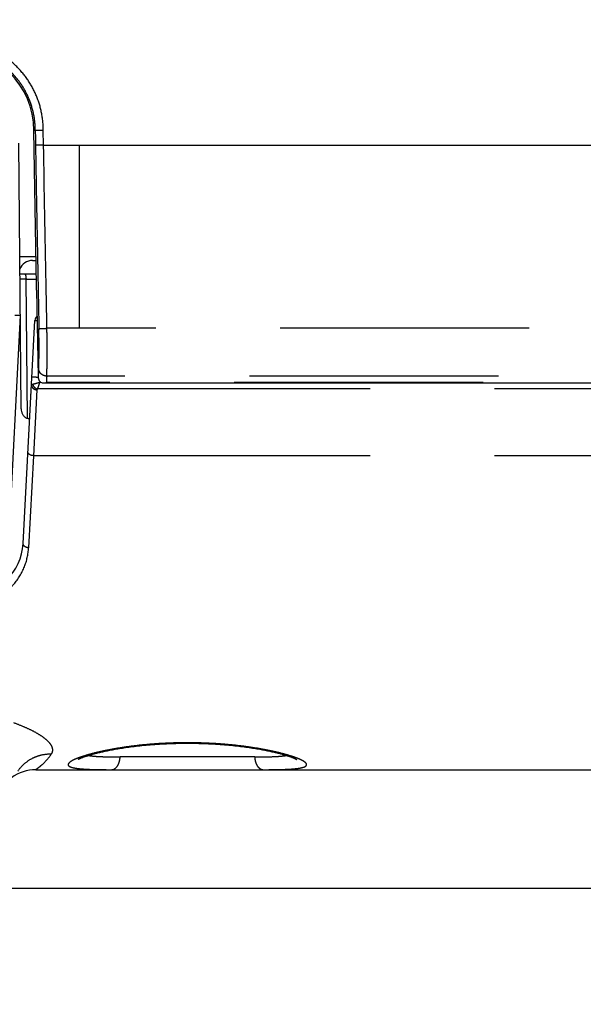
# Model space of a CAD drawing. Units: millimetres. Extents: x 100 to 1640, y 40 to 1148.
# Drawn here: x 662 to 683, y 253 to 290 of the extents above; entities that cross this region are included whole.
import ezdxf

# ---------------------------------------------------------------- set-up
doc = ezdxf.new("R2010")
doc.units = ezdxf.units.MM
doc.header["$LTSCALE"] = 92.4
doc.linetypes.add('PHANTOM', pattern=[0.8, 0.45, -0.05, 0.1, -0.05, 0.1, -0.05])
doc.layers.get('0').update_dxf_attribs({"linetype": 'CONTINUOUS'})
for name, color, linetype in [('12_ALL_DIMS', 7, 'CONTINUOUS'), ('13_ALL_NOTES', 7, 'CONTINUOUS'), ('18_ALL_DETAIL_ITEMS', 7, 'CONTINUOUS')]:
    doc.layers.add(name, color=color, linetype=linetype)
doc.styles.get("Standard").update_dxf_attribs({"font": 'txt', "width": 0.8})
doc.dimstyles.get("Standard").update_dxf_attribs({"dimtxt": 3.2, "dimasz": 2, "dimexe": 1.27, "dimexo": 1, "dimtad": 1, "dimdec": 3, "dimdsep": 46, "dimtxsty": 'STANDARD', "dimblk": 'OPEN', "dimblk1": 'OPEN', "dimblk2": 'OPEN', "dimcen": 0.09, "dimadec": 0, "dimazin": 0, "dimtol": 1, "dimtp": 0.001, "dimtm": 0.001, "dimtfac": 1, "dimtdec": 3, "dimtofl": 0, "dimtmove": 0, "dimatfit": 3, "dimldrblk": 'OPEN', "dimfxl": 1, "dimtolj": 1, "dimarcsym": 0})

# ---------------------------------------------------------------- blocks, each defined once
blk = doc.blocks.new('_OPEN')
at = {"color": 0, "linetype": 'BYBLOCK'}
for p, q in [((0, 0), (-1, 0.25)), ((-1, -0.25), (0, 0)), ((-1, 0), (0, 0))]:
    blk.add_line(p, q, dxfattribs=at)

msp = doc.modelspace()

# ---------------------------------------------------------------- linework, layer by layer
at = {"layer": '12_ALL_DIMS', "color": 2, "linetype": 'CONTINUOUS'}
msp.add_line((604.7331, 257.5381), (826.6152, 257.5381), dxfattribs=at)
at = {"layer": '18_ALL_DETAIL_ITEMS', "color": 7, "linetype": 'PHANTOM'}
for p, q in [((662.5443, 285.6691), (662.4908, 285.6691)), ((662.549, 285.3961), (662.5538, 285.1194)), ((662.8535, 285.1246), (662.5538, 285.1194)), ((662.8535, 285.1246), (723.9349, 285.1246)), ((664.1869, 278.3215), (664.1869, 285.1246)), ((662.2028, 280.1421), (662.5856, 280.1426)), ((662.2537, 274.9803), (662.2028, 280.1421)), ((814.8561, 278.3215), (662.979, 278.3215)), ((662.7134, 276.3518), (662.7116, 276.318)), ((662.7576, 276.318), (662.7116, 276.318)), ((813.1489, 276.3072), (662.9556, 276.3072)), ((813.7144, 276.5488), (662.9716, 276.5488)), ((662.6054, 276.0408), (662.4745, 273.5937)), ((748.8908, 276.0687), (662.6213, 276.0687)), ((662.4745, 273.5937), (662.2965, 270.1745)), ((748.8908, 273.5937), (662.4745, 273.5937)), ((668.1908, 262.9213), (668.1908, 262.9369)), ((670.6887, 262.4119), (665.6928, 262.4119))]:
    msp.add_line(p, q, dxfattribs=at)
at = {"layer": '18_ALL_DETAIL_ITEMS', "color": 7, "linetype": 'CONTINUOUS'}
for p, q in [((662.5895, 279.9136), (662.4908, 285.6691)), ((662.5443, 285.6691), (662.549, 285.3961)), ((662.8535, 285.1246), (662.8441, 285.6693)), ((662.021, 275.3354), (661.935, 285.1943)), ((661.9717, 280.9881), (662.5711, 280.9881)), ((662.4408, 280.8381), (662.5736, 280.8381)), ((661.9773, 280.3381), (662.5822, 280.3381)), ((662.5961, 279.7399), (662.6532, 276.528)), ((661.9908, 278.7981), (661.5485, 270.3596)), ((662.0967, 270.3334), (662.5308, 278.6168)), ((662.8631, 276.2933), (813.0852, 276.2933)), ((666.02, 262.7773), (666.0839, 262.7859)), ((666.0839, 262.7859), (666.1493, 262.7944)), ((666.1493, 262.7944), (666.2163, 262.8029)), ((666.2163, 262.8029), (666.285, 262.8112)), ((666.285, 262.8112), (666.3553, 262.8193)), ((666.3553, 262.8193), (666.4275, 262.8273)), ((666.4275, 262.8273), (666.5015, 262.8352)), ((666.5015, 262.8352), (666.5773, 262.8429)), ((666.5773, 262.8429), (666.6548, 262.8504)), ((666.6548, 262.8504), (666.7339, 262.8576)), ((666.7339, 262.8576), (666.8146, 262.8645)), ((666.8146, 262.8645), (666.8967, 262.8712)), ((666.8967, 262.8712), (666.98, 262.8775)), ((666.98, 262.8775), (667.0646, 262.8834)), ((667.0646, 262.8834), (667.1502, 262.889)), ((667.1502, 262.889), (667.2366, 262.8942)), ((667.2366, 262.8942), (667.3239, 262.8989)), ((667.3239, 262.8989), (667.4118, 262.9033)), ((667.4118, 262.9033), (667.5001, 262.9071)), ((667.5001, 262.9071), (667.5888, 262.9105)), ((667.5888, 262.9105), (667.6776, 262.9135)), ((667.6776, 262.9135), (667.7664, 262.916)), ((667.7664, 262.916), (667.8553, 262.918)), ((667.8553, 262.918), (667.9437, 262.9195)), ((667.9437, 262.9195), (668.0317, 262.9206)), ((668.0317, 262.9206), (668.1192, 262.9212)), ((668.1192, 262.9212), (668.1908, 262.9213)), ((668.1908, 262.9213), (668.261, 262.9212)), ((668.261, 262.9212), (668.3485, 262.9206)), ((668.3485, 262.9206), (668.4365, 262.9195)), ((668.4365, 262.9195), (668.525, 262.918)), ((668.525, 262.918), (668.6139, 262.916)), ((668.6139, 262.916), (668.7027, 262.9135)), ((668.7027, 262.9135), (668.7916, 262.9106)), ((668.7916, 262.9106), (668.8803, 262.9072)), ((668.8803, 262.9072), (668.9687, 262.9033)), ((668.9687, 262.9033), (669.0565, 262.899)), ((669.0565, 262.899), (669.1438, 262.8942)), ((669.1438, 262.8942), (669.2303, 262.8891)), ((669.2303, 262.8891), (669.3159, 262.8835)), ((669.3159, 262.8835), (669.4005, 262.8775)), ((669.4005, 262.8775), (669.4839, 262.8712)), ((669.4839, 262.8712), (669.566, 262.8646)), ((669.566, 262.8646), (669.6467, 262.8577)), ((669.6467, 262.8577), (669.7259, 262.8504)), ((669.7259, 262.8504), (669.8034, 262.843)), ((669.8034, 262.843), (669.8792, 262.8353)), ((669.8792, 262.8353), (669.9532, 262.8274)), ((669.9532, 262.8274), (670.0254, 262.8194)), ((670.0254, 262.8194), (670.0958, 262.8112)), ((670.0958, 262.8112), (670.1645, 262.8029)), ((670.1645, 262.8029), (670.2315, 262.7945)), ((670.2315, 262.7945), (670.2969, 262.786)), ((670.2969, 262.786), (670.3608, 262.7774)), ((664.3644, 262.4157), (664.3835, 262.4224)), ((664.3835, 262.4224), (664.4034, 262.4293)), ((664.4034, 262.4293), (664.424, 262.4363)), ((664.424, 262.4363), (664.4455, 262.4434)), ((664.4455, 262.4434), (664.4678, 262.4507)), ((664.4678, 262.4507), (664.4909, 262.458)), ((664.4909, 262.458), (664.5147, 262.4655)), ((664.5147, 262.4655), (664.5394, 262.4731)), ((664.5394, 262.4731), (664.5649, 262.4808)), ((664.5649, 262.4808), (664.5912, 262.4886)), ((664.5912, 262.4886), (664.6184, 262.4965)), ((664.6184, 262.4965), (664.6464, 262.5044)), ((664.6464, 262.5044), (664.6752, 262.5125)), ((664.6752, 262.5125), (664.7049, 262.5206)), ((664.7049, 262.5206), (664.7355, 262.5289)), ((664.7355, 262.5289), (664.767, 262.5372)), ((664.767, 262.5372), (664.7995, 262.5456)), ((664.7995, 262.5456), (664.8328, 262.554)), ((664.8328, 262.554), (664.8671, 262.5626)), ((664.8671, 262.5626), (664.9024, 262.5712)), ((664.9024, 262.5712), (664.9386, 262.5799)), ((664.9386, 262.5799), (664.9759, 262.5886)), ((664.9759, 262.5886), (665.0142, 262.5974)), ((665.0142, 262.5974), (665.0535, 262.6063)), ((665.0535, 262.6063), (665.0939, 262.6152)), ((665.0939, 262.6152), (665.1353, 262.6241)), ((665.1353, 262.6241), (665.1779, 262.6332)), ((665.1779, 262.6332), (665.2216, 262.6422)), ((665.2216, 262.6422), (665.2664, 262.6513)), ((665.2664, 262.6513), (665.3123, 262.6604)), ((665.3123, 262.6604), (665.3594, 262.6695)), ((665.3594, 262.6695), (665.4076, 262.6786)), ((665.4076, 262.6786), (665.4571, 262.6877)), ((665.4571, 262.6877), (665.5077, 262.6969)), ((665.5077, 262.6969), (665.5595, 262.706)), ((665.5595, 262.706), (665.6126, 262.7151)), ((665.6126, 262.7151), (665.6669, 262.7241)), ((665.6669, 262.7241), (665.7224, 262.7331)), ((665.7224, 262.7331), (665.7792, 262.7421)), ((665.7792, 262.7421), (665.8374, 262.751)), ((665.8374, 262.751), (665.8968, 262.7598)), ((665.8968, 262.7598), (665.9577, 262.7686)), ((665.9577, 262.7686), (666.02, 262.7773)), ((670.3608, 262.7774), (670.4232, 262.7687)), ((670.4232, 262.7687), (670.484, 262.7599)), ((670.484, 262.7599), (670.5435, 262.7511)), ((670.5435, 262.7511), (670.6017, 262.7422)), ((670.6017, 262.7422), (670.6585, 262.7332)), ((670.6585, 262.7332), (670.7141, 262.7242)), ((670.7141, 262.7242), (670.7684, 262.7151)), ((670.7684, 262.7151), (670.8215, 262.7061)), ((670.8215, 262.7061), (670.8733, 262.697)), ((670.8733, 262.697), (670.924, 262.6878)), ((670.924, 262.6878), (670.9734, 262.6787)), ((670.9734, 262.6787), (671.0217, 262.6696)), ((671.0217, 262.6696), (671.0688, 262.6605)), ((671.0688, 262.6605), (671.1147, 262.6514)), ((671.1147, 262.6514), (671.1595, 262.6423)), ((671.1595, 262.6423), (671.2032, 262.6332)), ((671.2032, 262.6332), (671.2458, 262.6242)), ((671.2458, 262.6242), (671.2873, 262.6153)), ((671.2873, 262.6153), (671.3277, 262.6064)), ((671.3277, 262.6064), (671.367, 262.5975)), ((671.367, 262.5975), (671.4053, 262.5887)), ((671.4053, 262.5887), (671.4426, 262.5799)), ((671.4426, 262.5799), (671.4788, 262.5713)), ((671.4788, 262.5713), (671.5141, 262.5627)), ((671.5141, 262.5627), (671.5484, 262.5541)), ((671.5484, 262.5541), (671.5818, 262.5456)), ((671.5818, 262.5456), (671.6142, 262.5373)), ((671.6142, 262.5373), (671.6457, 262.5289)), ((671.6457, 262.5289), (671.6763, 262.5207)), ((671.6763, 262.5207), (671.7061, 262.5126)), ((671.7061, 262.5126), (671.7349, 262.5045)), ((671.7349, 262.5045), (671.7629, 262.4965)), ((671.7629, 262.4965), (671.7901, 262.4887)), ((671.7901, 262.4887), (671.8164, 262.4809)), ((671.8164, 262.4809), (671.8419, 262.4732)), ((671.8419, 262.4732), (671.8666, 262.4656)), ((671.8666, 262.4656), (671.8905, 262.4581)), ((671.8905, 262.4581), (671.9136, 262.4507)), ((671.9136, 262.4507), (671.9359, 262.4435)), ((671.9359, 262.4435), (671.9573, 262.4363)), ((671.9573, 262.4363), (671.978, 262.4293)), ((671.978, 262.4293), (671.9979, 262.4225)), ((671.9979, 262.4225), (672.017, 262.4157)), ((664.1335, 262.3148), (664.1342, 262.3153)), ((664.1339, 262.3151), (664.1335, 262.3148)), ((664.1342, 262.3153), (664.1355, 262.3161)), ((664.1355, 262.3161), (664.1375, 262.3173)), ((664.1375, 262.3173), (664.1401, 262.319)), ((664.1401, 262.319), (664.1434, 262.3209)), ((664.1434, 262.3209), (664.1474, 262.3232)), ((664.1474, 262.3232), (664.1521, 262.3259)), ((664.1521, 262.3259), (664.1576, 262.3288)), ((664.1576, 262.3288), (664.1637, 262.3321)), ((664.1637, 262.3321), (664.1706, 262.3356)), ((664.1706, 262.3356), (664.1782, 262.3394)), ((664.1782, 262.3394), (664.1866, 262.3435)), ((664.1866, 262.3435), (664.1957, 262.3478)), ((664.1957, 262.3478), (664.2056, 262.3524)), ((664.2056, 262.3524), (664.2162, 262.3572)), ((664.2162, 262.3572), (664.2276, 262.3622)), ((664.2276, 262.3622), (664.2398, 262.3674)), ((664.2398, 262.3674), (664.2526, 262.3728)), ((664.2526, 262.3728), (664.2663, 262.3784)), ((664.2663, 262.3784), (664.2807, 262.3842)), ((664.2807, 262.3842), (664.2959, 262.3902)), ((664.2959, 262.3902), (664.3119, 262.3963)), ((664.3119, 262.3963), (664.3286, 262.4026)), ((664.3286, 262.4026), (664.3461, 262.4091)), ((664.3461, 262.4091), (664.3644, 262.4157)), ((672.017, 262.4157), (672.0353, 262.4091)), ((672.0353, 262.4091), (672.0528, 262.4027)), ((672.0528, 262.4027), (672.0695, 262.3964)), ((672.0695, 262.3964), (672.0855, 262.3902)), ((672.0855, 262.3902), (672.1007, 262.3843)), ((672.1007, 262.3843), (672.1151, 262.3785)), ((672.1151, 262.3785), (672.1288, 262.3729)), ((672.1288, 262.3729), (672.1417, 262.3675)), ((672.1417, 262.3675), (672.1538, 262.3623)), ((672.1538, 262.3623), (672.1652, 262.3572)), ((672.1652, 262.3572), (672.1759, 262.3524)), ((672.1759, 262.3524), (672.1857, 262.3479)), ((672.1857, 262.3479), (672.1949, 262.3435)), ((672.1949, 262.3435), (672.2033, 262.3395)), ((672.2033, 262.3395), (672.2109, 262.3357)), ((672.2109, 262.3357), (672.2178, 262.3321)), ((672.2178, 262.3321), (672.224, 262.3289)), ((672.224, 262.3289), (672.2294, 262.3259)), ((672.2294, 262.3259), (672.2341, 262.3233)), ((672.2341, 262.3233), (672.2381, 262.321)), ((672.2381, 262.321), (672.2414, 262.319)), ((672.2414, 262.319), (672.2441, 262.3174)), ((672.2441, 262.3174), (672.2461, 262.3161)), ((672.2461, 262.3161), (672.2471, 262.3154)), ((662.5687, 261.9381), (784.9388, 261.9381))]:
    msp.add_line(p, q, dxfattribs=at)
for centre, radius, start, end in [((659.4907, 285.6689), 3.0001, 0.00477, 89.99766), ((662.4408, 280.3381), 0.5, 89.99985, 158.48348), ((662.7306, 278.6063), 0.2, 125.8651, 177), ((663.0167, 276.5346), 0.3635, 181.04229, 194.76252), ((662.6866, 275.8563), 0.3, 174.73462, 177), ((661.7586, 273.2662), 1.7842, 71.02068, 73.89088), ((660.0995, 270.4381), 2, 270, 357), ((662.5687, 260.4381), 1.5, 90, 126.86991)]:
    msp.add_arc(centre, radius, start, end, dxfattribs=at)
at = {"layer": '18_ALL_DETAIL_ITEMS', "color": 7, "linetype": 'PHANTOM'}
for centre, radius, start, end in [((680.4849, 275.5506), 17.8584, 175.91446, 176.86271), ((680.4794, 275.2681), 17.5545, 175.81632, 176.60656), ((661.17, 263.906), 2.4137, 312.4495, 325.06128)]:
    msp.add_arc(centre, radius, start, end, dxfattribs=at)
for points, knots in [([(662.8441, 285.6693), (662.8439, 285.8882), (662.8003, 286.327), (662.607, 286.9585), (662.2943, 287.5405), (661.8731, 288.0491), (661.3644, 288.4698), (660.879, 288.731), (660.4655, 288.877), (660.1989, 288.9417), (659.9827, 288.9777), (659.8193, 288.9964), (659.6553, 289.0077), (659.5456, 289.0111), (659.4908, 289.0104)], [0, 0, 0, 0, 0.1249734, 0.2499318, 0.3748741, 0.4998112, 0.6247572, 0.7496985, 0.8122557, 0.8748198, 0.9061161, 0.9374082, 0.9687064, 1, 1, 1, 1]), ([(662.5443, 285.6691), (662.5444, 285.8688), (662.5051, 286.2693), (662.3301, 286.8461), (662.047, 287.3783), (661.6648, 287.8445), (661.1992, 288.2273), (660.6679, 288.5124), (660.091, 288.6871), (659.6906, 288.7272), (659.4908, 288.7272)], [0, 0, 0, 0, 0.1250235, 0.250028, 0.3750111, 0.4999814, 0.624958, 0.7499505, 0.8749677, 1, 1, 1, 1]), ([(662.8441, 285.6693), (662.8066, 285.669), (662.7522, 285.6686), (662.6827, 285.6683), (662.6382, 285.6682), (662.6014, 285.6683), (662.5733, 285.6682), (662.5554, 285.6689), (662.5467, 285.6686), (662.5443, 285.6691)], [0, 0, 0, 0, 0.374797, 0.5449173, 0.6950177, 0.8195833, 0.9140382, 0.9749161, 1, 1, 1, 1]), ([(662.5538, 285.1194), (662.5637, 284.5509), (662.6039, 282.2778), (662.6463, 280.0047), (662.6793, 278.3002)], [0, 0, 0, 0, 0.2501009, 1, 1, 1, 1]), ([(662.979, 278.3215), (662.9681, 278.888), (662.9246, 281.1557), (662.8833, 283.4234), (662.8536, 285.1246)], [0, 0, 0, 0, 0.2498318, 1, 1, 1, 1]), ([(662.152, 280.3381), (662.1597, 280.3381), (662.1715, 280.3251), (662.1806, 280.3046), (662.1886, 280.2791), (662.1947, 280.2485), (662.2009, 280.2023), (662.2027, 280.1663), (662.2028, 280.1421)], [0, 0, 0, 0, 0.1100633, 0.2069131, 0.3335923, 0.4858639, 0.6544694, 1, 1, 1, 1]), ([(662.2028, 280.1421), (662.1873, 280.1422), (662.1575, 280.1422), (662.1148, 280.1422), (662.0765, 280.142), (662.0436, 280.1418), (662.0201, 280.1415), (662.0046, 280.1412), (661.9957, 280.141), (661.9889, 280.1407), (661.9835, 280.1406), (661.9812, 280.1401), (661.9791, 280.1402), (661.9791, 280.1399)], [0, 0, 0, 0, 0.2073392, 0.4000159, 0.5726838, 0.7208053, 0.8402985, 0.8883347, 0.9280953, 0.9592685, 0.9816997, 0.9952825, 1, 1, 1, 1]), ([(662.5308, 278.6168), (662.5309, 278.6169), (662.5316, 278.6169), (662.5324, 278.6171), (662.5343, 278.6172), (662.5379, 278.6173), (662.5443, 278.6173), (662.5539, 278.6173), (662.566, 278.6172), (662.5871, 278.6169), (662.604, 278.6165), (662.6161, 278.6162)], [0, 0, 0, 0, 0.0045867, 0.0170612, 0.0376345, 0.0662974, 0.147634, 0.2603477, 0.4034044, 0.5754759, 1, 1, 1, 1]), ([(662.6718, 276.8229), (662.6743, 276.8572), (662.6782, 276.9367), (662.684, 277.1329), (662.6873, 277.4366), (662.6863, 277.8495), (662.6823, 278.1458), (662.6793, 278.3002)], [0, 0, 0, 0, 0.0697992, 0.1615463, 0.3984556, 0.6864078, 1, 1, 1, 1]), ([(662.6793, 278.3002), (662.6798, 278.301), (662.6825, 278.3022), (662.6875, 278.3037), (662.6955, 278.3053), (662.711, 278.3076), (662.7365, 278.3103), (662.7734, 278.3133), (662.8179, 278.316), (662.8683, 278.3183), (662.9226, 278.3202), (662.96, 278.3211), (662.979, 278.3215)], [0, 0, 0, 0, 0.0094755, 0.0273564, 0.0539208, 0.0890766, 0.1840382, 0.3085645, 0.4582047, 0.6275994, 0.8107469, 1, 1, 1, 1]), ([(662.9716, 276.5488), (662.974, 276.5896), (662.9778, 276.684), (662.9837, 276.9179), (662.987, 277.282), (662.986, 277.7785), (662.9819, 278.1355), (662.979, 278.3215)], [0, 0, 0, 0, 0.0692319, 0.1598308, 0.3958817, 0.685303, 1, 1, 1, 1]), ([(662.9716, 276.5488), (662.9333, 276.5492), (662.8568, 276.5636), (662.7586, 276.6238), (662.6907, 276.7142), (662.673, 276.7871), (662.6718, 276.8229)], [0, 0, 0, 0, 0.2575978, 0.5113048, 0.7584433, 1, 1, 1, 1]), ([(662.45, 276.249), (662.4879, 276.2568), (662.5753, 276.2793), (662.6622, 276.3034), (662.7116, 276.318)], [0, 0, 0, 0, 0.4292238, 1, 1, 1, 1]), ([(662.7116, 276.318), (662.6948, 276.2701), (662.6651, 276.1869), (662.6348, 276.1038), (662.6213, 276.0687)], [0, 0, 0, 0, 0.5746408, 1, 1, 1, 1]), ([(662.4056, 276.2274), (662.4044, 276.2047), (662.4129, 276.1553), (662.4581, 276.0919), (662.5269, 276.0507), (662.5798, 276.0411), (662.6054, 276.0408)], [0, 0, 0, 0, 0.2248021, 0.4789566, 0.7465794, 1, 1, 1, 1]), ([(662.4056, 276.2274), (662.4059, 276.2328), (662.4172, 276.2396), (662.4322, 276.2449), (662.4436, 276.2476), (662.45, 276.249)], [0, 0, 0, 0, 0.3238531, 0.6154862, 1, 1, 1, 1]), ([(662.45, 276.249), (662.4594, 276.2056), (662.5042, 276.1268), (662.581, 276.079), (662.6213, 276.0687)], [0, 0, 0, 0, 0.5163965, 1, 1, 1, 1]), ([(662.6213, 276.0687), (662.6189, 276.0667), (662.6111, 276.0592), (662.6058, 276.0486), (662.6054, 276.0408)], [0, 0, 0, 0, 0.2838209, 1, 1, 1, 1]), ([(662.4745, 273.5937), (662.4493, 273.5945), (662.399, 273.6021), (662.3412, 273.627), (662.3052, 273.6571), (662.2816, 273.6872), (662.2739, 273.7147), (662.2748, 273.7313)], [0, 0, 0, 0, 0.2850511, 0.5700226, 0.6979428, 0.8118958, 1, 1, 1, 1]), ([(660.0995, 268.0765), (660.2769, 268.0765), (660.619, 268.1184), (661.0799, 268.2899), (661.4582, 268.5318), (661.8453, 268.9007), (662.1779, 269.4454), (662.284, 269.9342), (662.2965, 270.1745)], [0, 0, 0, 0, 0.1593451, 0.3059293, 0.43821, 0.5597753, 0.7839004, 1, 1, 1, 1]), ([(662.2965, 270.1745), (662.267, 270.1751), (662.2107, 270.1856), (662.1423, 270.2254), (662.1027, 270.2787), (662.0959, 270.3171), (662.0967, 270.3334)], [0, 0, 0, 0, 0.3140473, 0.5989841, 0.8252201, 1, 1, 1, 1]), ([(663.1487, 262.5237), (663.1613, 262.5418), (663.1823, 262.58), (663.1976, 262.6435), (663.1952, 262.7098), (663.1756, 262.778), (663.1398, 262.8478), (663.0662, 262.9494), (662.9305, 263.0785), (662.7175, 263.2295), (662.4461, 263.3826), (662.1186, 263.5343), (661.8788, 263.6266), (661.7503, 263.6721)], [0, 0, 0, 0, 0.0334531, 0.0653231, 0.0977676, 0.1327793, 0.1718898, 0.2161345, 0.3222255, 0.4537086, 0.6109895, 0.7934883, 1, 1, 1, 1]), ([(668.1908, 262.9369), (667.9629, 262.9369), (667.5125, 262.9279), (666.8517, 262.8883), (666.2249, 262.8255), (665.647, 262.7439), (665.1308, 262.6489), (664.6873, 262.5462), (664.3684, 262.4545), (664.1571, 262.3804), (664.0318, 262.3298), (663.9302, 262.2813), (663.8527, 262.2353), (663.8044, 262.1968), (663.7799, 262.1665), (663.7693, 262.1462), (663.7652, 262.1263), (663.7696, 262.0995), (663.7899, 262.0763), (663.8178, 262.0578), (663.8598, 262.0374), (663.9288, 262.0159), (664.0306, 261.9951), (664.1568, 261.9779), (664.3066, 261.9641), (664.4795, 261.9536), (664.6745, 261.946), (664.9754, 261.9393), (665.2112, 261.9381), (665.3749, 261.9381)], [0, 0, 0, 0, 0.1098145, 0.2169468, 0.3188549, 0.4132373, 0.4980782, 0.5716496, 0.632504, 0.6577966, 0.6795132, 0.6975841, 0.7120009, 0.7228783, 0.7271149, 0.7306852, 0.7337913, 0.7367379, 0.7434535, 0.7477814, 0.7529171, 0.7658426, 0.7824991, 0.8029423, 0.8271375, 0.854995, 0.8863851, 0.9211463, 1, 1, 1, 1]), ([(671.0066, 261.9381), (671.1703, 261.9381), (671.4061, 261.9393), (671.707, 261.946), (671.902, 261.9536), (672.0749, 261.9641), (672.2248, 261.9779), (672.3509, 261.9951), (672.4527, 262.0159), (672.5218, 262.0374), (672.5637, 262.0578), (672.5916, 262.0763), (672.6119, 262.0995), (672.6163, 262.1263), (672.6123, 262.1462), (672.6017, 262.1665), (672.5772, 262.1968), (672.5289, 262.2353), (672.4514, 262.2812), (672.3497, 262.3298), (672.2245, 262.3804), (672.0131, 262.4545), (671.6943, 262.5462), (671.2508, 262.6488), (670.7346, 262.7439), (670.1566, 262.8255), (669.5298, 262.8883), (668.8691, 262.9279), (668.4187, 262.9369), (668.1908, 262.9369)], [0, 0, 0, 0, 0.0788545, 0.1136161, 0.1450066, 0.1728645, 0.1970601, 0.2175038, 0.2341607, 0.2470866, 0.2522225, 0.2565506, 0.2632664, 0.2662131, 0.2693191, 0.2728892, 0.2771256, 0.2880026, 0.302419, 0.3204894, 0.3422055, 0.3674978, 0.4283515, 0.5019225, 0.5867631, 0.6811454, 0.7830535, 0.8901858, 1, 1, 1, 1]), ([(661.9007, 261.8833), (661.965, 261.9796), (662.1217, 262.1621), (662.3709, 262.3354), (662.597, 262.4364), (662.8363, 262.5075), (663.0247, 262.5267), (663.1487, 262.5237)], [0, 0, 0, 0, 0.2378347, 0.4882608, 0.6164541, 0.7451996, 1, 1, 1, 1]), ([(664.5168, 262.4662), (664.5864, 262.454), (664.7463, 262.436), (665.0145, 262.4207), (665.3365, 262.4131), (665.5686, 262.4119), (665.6928, 262.4119)], [0, 0, 0, 0, 0.1799903, 0.4090069, 0.6838189, 1, 1, 1, 1]), ([(670.6887, 262.4119), (670.8129, 262.4119), (671.0451, 262.4131), (671.3671, 262.4207), (671.6353, 262.436), (671.7952, 262.454), (671.8648, 262.4662)], [0, 0, 0, 0, 0.3161818, 0.5909938, 0.82001, 1, 1, 1, 1]), ([(662.7991, 262.125), (662.783, 262.1102), (662.7521, 262.0826), (662.7075, 262.0448), (662.668, 262.0128), (662.6385, 261.9899), (662.6182, 261.9744), (662.6055, 261.9649), (662.5946, 261.9569), (662.5856, 261.9503), (662.5785, 261.9452), (662.5741, 261.9419), (662.571, 261.9398), (662.5703, 261.939), (662.5683, 261.9382), (662.5687, 261.9381)], [0, 0, 0, 0, 0.2211947, 0.418731, 0.5906347, 0.7348558, 0.7959402, 0.849385, 0.8949969, 0.9325814, 0.9619623, 0.9830434, 0.9904476, 0.9957482, 1, 1, 1, 1]), ([(665.3758, 261.9381), (665.3956, 261.9381), (665.4373, 261.9444), (665.4973, 261.9726), (665.5533, 262.0195), (665.62, 262.1061), (665.6746, 262.2396), (665.6909, 262.3546), (665.6928, 262.4119)], [0, 0, 0, 0, 0.0953287, 0.1997729, 0.3160504, 0.444365, 0.7234679, 1, 1, 1, 1]), ([(670.6887, 262.4119), (670.6906, 262.3546), (670.7069, 262.2396), (670.7615, 262.1061), (670.8283, 262.0195), (670.8843, 261.9726), (670.9443, 261.9444), (670.986, 261.9381), (671.0057, 261.9381)], [0, 0, 0, 0, 0.2765321, 0.555635, 0.6839496, 0.8002271, 0.9046713, 1, 1, 1, 1])]:
    msp.add_open_spline(points, degree=3, knots=knots, dxfattribs=at)
at = {"layer": '18_ALL_DETAIL_ITEMS', "color": 7, "linetype": 'CONTINUOUS'}
for points, knots in [([(662.5961, 279.7399), (662.5955, 279.7735), (662.594, 279.8315), (662.5914, 279.8894), (662.5895, 279.9136)], [0, 0, 0, 0, 0.5812118, 1, 1, 1, 1]), ([(661.7907, 278.8124), (661.8163, 278.8119), (661.8533, 278.8108), (661.9005, 278.8085), (661.9304, 278.8066), (661.9551, 278.8047), (661.9731, 278.8028), (661.9845, 278.8012), (661.9892, 278.7996), (661.9908, 278.7986), (661.9908, 278.7981)], [0, 0, 0, 0, 0.3807332, 0.5528342, 0.703805, 0.8278225, 0.9201936, 0.9776111, 0.9929536, 1, 1, 1, 1]), ([(662.4213, 276.5272), (662.4213, 276.5269), (662.4235, 276.5267), (662.4259, 276.5259), (662.4316, 276.5254), (662.4387, 276.5245), (662.448, 276.5237), (662.4641, 276.5223), (662.4887, 276.5204), (662.523, 276.5179), (662.5628, 276.5153), (662.6071, 276.5126), (662.638, 276.5108), (662.654, 276.5099)], [0, 0, 0, 0, 0.0049215, 0.0186532, 0.0412951, 0.0727185, 0.1127117, 0.1609967, 0.2810369, 0.4294693, 0.6021149, 0.7941, 1, 1, 1, 1]), ([(662.6652, 276.442), (662.6716, 276.4177), (662.6905, 276.3728), (662.7405, 276.3235), (662.8005, 276.2979), (662.8423, 276.2933), (662.8631, 276.2933)], [0, 0, 0, 0, 0.2817173, 0.5332261, 0.7672743, 1, 1, 1, 1]), ([(662.8631, 276.2933), (662.8707, 276.2933), (662.902, 276.2946), (662.933, 276.3006), (662.9556, 276.3072)], [0, 0, 0, 0, 0.2450787, 1, 1, 1, 1]), ([(662.021, 275.3354), (662.0213, 275.3001), (662.0302, 275.2286), (662.0703, 275.1256), (662.1424, 275.033), (662.2139, 274.9918), (662.2537, 274.9803)], [0, 0, 0, 0, 0.2343201, 0.4733981, 0.725088, 1, 1, 1, 1])]:
    msp.add_open_spline(points, degree=3, knots=knots, dxfattribs=at)

# ---------------------------------------------------------------- leaders
at = {"layer": '13_ALL_NOTES', "color": 2, "linetype": 'CONTINUOUS', "annotation_type": 0, "has_hookline": 1, "hookline_direction": 1, "text_width": 112.64}
msp.add_leader([(769.0408, 339.6003), (703.1414, 216.6807), (683.1414, 216.6807)], dimstyle='STANDARD', override={"dimtad": 1}, dxfattribs=at)

doc.saveas('drawing.dxf')
